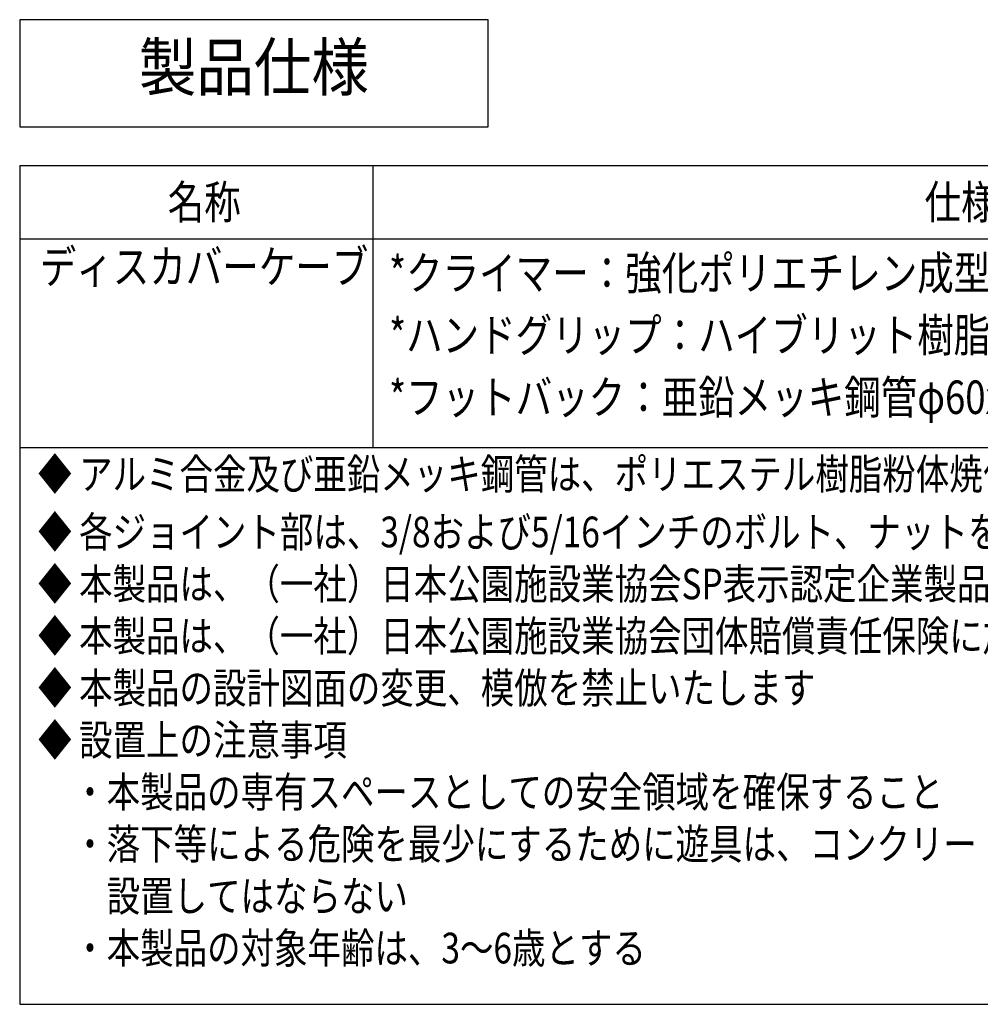
# Model space of a CAD drawing. Extents: x 0 to 16800, y 0 to 11880.
# Drawn here: x 11577 to 14448, y 2893 to 5837 of the extents above; entities that cross this region are included whole.
import ezdxf
from ezdxf.enums import TextEntityAlignment as Align

# ---------------------------------------------------------------- set-up
doc = ezdxf.new("R2010")
doc.units = 0
doc.header["$LTSCALE"] = 10
for name, color, linetype in [('D-MTR-TXT', 7, 'CONTINUOUS'), ('D-TTL-FRAM', 30, 'CONTINUOUS'), ('D-TTL-TXT', 7, 'CONTINUOUS')]:
    doc.layers.add(name, color=color, linetype=linetype)
doc.styles.get("Standard").update_dxf_attribs({"font": 'romans.shx', "width": 0.8, "bigfont": 'bigfont.shx'})
doc.styles.add('STYLE_2_5', font='romans.shx', dxfattribs={"width": 0.8, "height": 2.5, "bigfont": 'bigfont.shx'})
doc.styles.add('STYLE_3_5', font='romans.shx', dxfattribs={"width": 0.9, "height": 3.5, "bigfont": 'bigfont.shx'})

msp = doc.modelspace()

# ---------------------------------------------------------------- linework, layer by layer
at = {"layer": 'D-MTR-TXT'}
for p, q in [((11576.569, 5401.542), (16101.288, 5401.542)), ((11576.569, 5401.542), (11576.569, 2893.061)), ((12632.122, 5401.542), (12632.122, 4557.82)), ((11576.569, 5182.224), (16101.288, 5182.224)), ((11576.569, 4557.82), (16101.288, 4557.82)), ((11576.569, 2893.061), (16101.288, 2893.061))]:
    msp.add_line(p, q, dxfattribs=at)
at = {"layer": 'D-TTL-FRAM', "linetype": 'BYBLOCK'}
msp.add_lwpolyline([(11576.569, 5517.458), (12976.569, 5517.458), (12976.569, 5837.458), (11576.569, 5837.458)], close=True, dxfattribs=at)

# ---------------------------------------------------------------- texts
at = {"layer": 'D-MTR-TXT', "linetype": 'CONTINUOUS', "style": 'STYLE_2_5', "width": 0.8}
for s, p in [('名称', (12019.012, 5241.883)), ('仕様', (14281.372, 5241.883)), ('ディスカバーケーブ', (11636.569, 5048.89)), ('*クライマー：強化ポリエチレン成型品\u3000t6.3(1基)', (12680.693, 5029.843)), ('*ハンドグリップ：ハイブリット樹脂(1セット)', (12680.693, 4844.128)), ('*フットバック：亜鉛メッキ鋼管φ60xt2.4\u3000円形鋼板一体成型品(4基)', (12680.693, 4658.414))]:
    msp.add_text(s, height=100, dxfattribs=at).set_placement(p)
at = {"layer": 'D-MTR-TXT', "width": 0.8}
for s, p in [('◆ アルミ合金及び亜鉛メッキ鋼管は、ポリエステル樹脂粉体焼付塗装仕上げです', (11631.68, 4432.819)), ('◆ 各ジョイント部は、3/8および5/16インチのボルト、ナットを使用しています', (11631.68, 4259.803)), ('◆ 本製品は、（一社）日本公園施設業協会SP表示認定企業製品です', (11631.68, 4104.247)), ('◆ 本製品は、（一社）日本公園施設業協会団体賠償責任保険に加入した製品です', (11631.68, 3948.691)), ('◆ 本製品の設計図面の変更、模倣を禁止いたします', (11631.68, 3793.135)), ('◆ 設置上の注意事項', (11631.68, 3637.579)), ('\u3000・本製品の専有スペースとしての安全領域を確保すること', (11636.569, 3482.023)), ('\u3000・落下等による危険を最少にするために遊具は、コンクリートやアスファルトなどの固い設置面に', (11636.569, 3326.467)), ('\u3000\u3000設置してはならない', (11636.569, 3170.911)), ('\u3000・本製品の対象年齢は、3～6歳とする', (11636.569, 3015.355))]:
    msp.add_text(s, height=91.667, dxfattribs=at).set_placement(p)
at = {"layer": 'D-TTL-TXT', "linetype": 'CONTINUOUS', "style": 'STYLE_3_5', "width": 0.9}
msp.add_text('製品仕様', height=140, dxfattribs=at).set_placement((12276.569, 5677.458, -3089.475), align=Align.MIDDLE)

doc.saveas('drawing.dxf')
